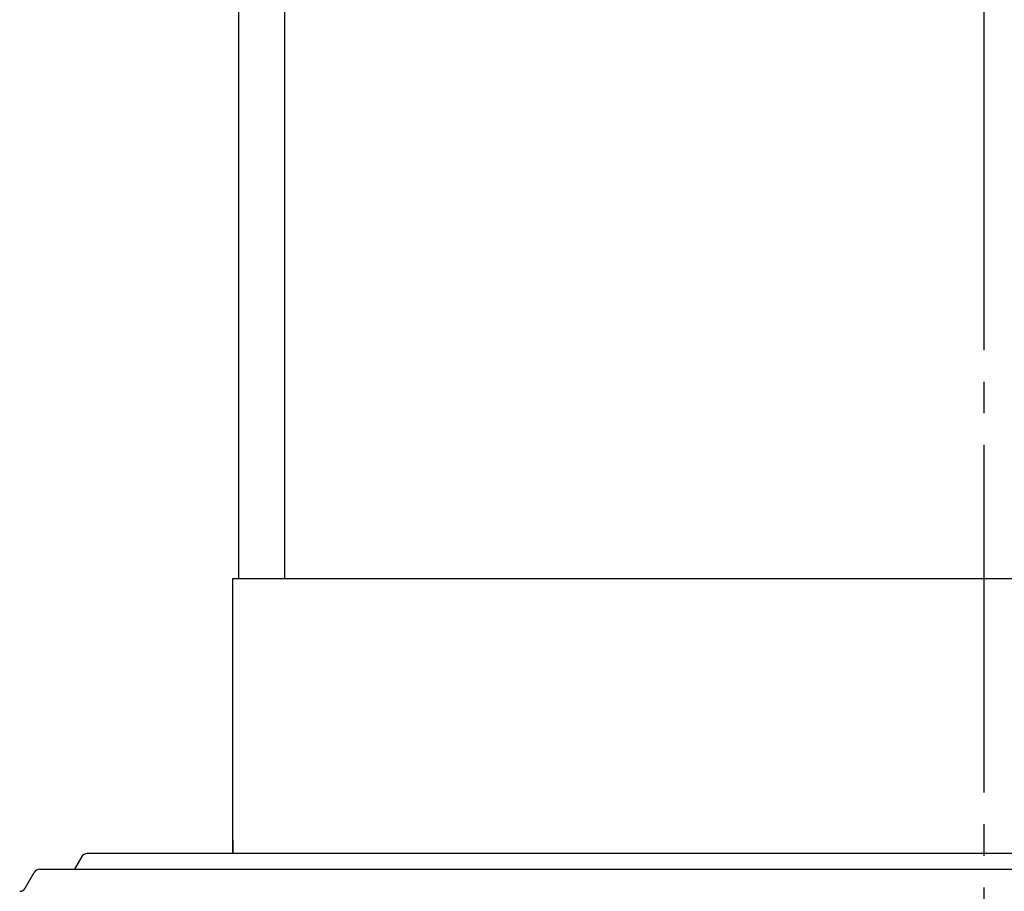
# Model space of a CAD drawing. Units: inches. Extents: x -5 to 215, y -5 to 302.
# Drawn here: x 82 to 113, y 176 to 203 of the extents above; entities that cross this region are included whole.
import ezdxf

# ---------------------------------------------------------------- set-up
doc = ezdxf.new("R2010")
doc.units = ezdxf.units.IN
doc.linetypes.add('DASH_CENTER', pattern=[14, 11, -1, 1, -1])
doc.layers.add('PV', color=7, linetype='Continuous')

msp = doc.modelspace()

# ---------------------------------------------------------------- linework, layer by layer
at = {"layer": 'PV', "color": 2, "linetype": 'DASH_CENTER'}
msp.add_line((112.5, 246.009), (112.5, 157.834), dxfattribs=at)
at = {"layer": 'PV', "color": 7, "linetype": 'Continuous'}
for p, q in [((90.4, 185.787), (90.4, 233.787)), ((88.95, 185.787), (88.95, 233.032)), ((88.75, 177.083), (88.75, 185.787)), ((88.75, 185.787), (134.6, 185.787)), ((88.75, 177.497), (88.75, 177.083)), ((83.977, 176.983), (83.748, 176.587)), ((140.85, 177.083), (84.15, 177.083)), ((82.65, 176.587), (139.509, 176.587)), ((82.188, 175.987), (82.477, 176.487))]:
    msp.add_line(p, q, dxfattribs=at)
for centre, start, end in [((84.15, 176.883), 90, 157.5), ((82.65, 176.387), 90, 150), ((82.015, 176.087), 269.9987, 330)]:
    msp.add_arc(centre, 0.2, start, end, dxfattribs=at)

doc.saveas('drawing.dxf')
